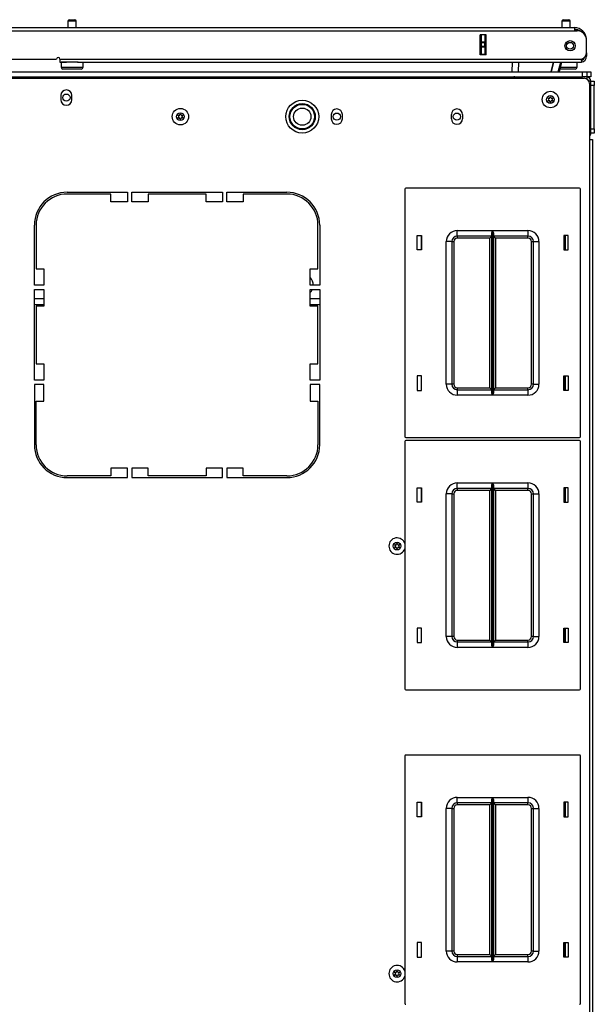
# Model space of a CAD drawing. Extents: x -235 to 37, y -56 to 165.
# Drawn here: x -135 to -122, y 142 to 164 of the extents above; entities that cross this region are included whole.
import ezdxf

# ---------------------------------------------------------------- set-up
doc = ezdxf.new("R2010")
doc.units = 0
doc.header["$MEASUREMENT"] = 0
doc.layers.add('TFR-TRI', color=7, linetype='CONTINUOUS')

msp = doc.modelspace()

# ---------------------------------------------------------------- linework, layer by layer
at = {"layer": 'TFR-TRI', "color": 5, "linetype": 'CONTINUOUS'}
for p, q in [((-133.604, 164.25), (-133.604, 164.099)), ((-133.577, 164.25), (-133.604, 164.25)), ((-133.51, 164.25), (-133.577, 164.25)), ((-133.574, 164.28), (-133.542, 164.28)), ((-133.542, 164.28), (-133.478, 164.28)), ((-133.444, 164.25), (-133.51, 164.25)), ((-133.478, 164.28), (-133.446, 164.28)), ((-133.416, 164.25), (-133.444, 164.25)), ((-133.416, 164.099), (-133.416, 164.25)), ((-122.349, 164.25), (-122.349, 164.099)), ((-122.322, 164.25), (-122.349, 164.25)), ((-122.255, 164.25), (-122.322, 164.25)), ((-122.319, 164.28), (-122.287, 164.28)), ((-122.287, 164.28), (-122.223, 164.28)), ((-122.189, 164.25), (-122.255, 164.25)), ((-122.223, 164.28), (-122.191, 164.28)), ((-122.161, 164.25), (-122.189, 164.25)), ((-122.161, 164.099), (-122.161, 164.25)), ((-133.76, 163.311), (-133.76, 163.195)), ((-133.727, 163.311), (-133.76, 163.311)), ((-133.76, 163.195), (-133.727, 163.195)), ((-133.635, 163.311), (-133.727, 163.311)), ((-133.727, 163.195), (-133.635, 163.195)), ((-133.659, 163.155), (-133.72, 163.155)), ((-133.51, 163.155), (-133.659, 163.155)), ((-133.51, 163.311), (-133.635, 163.311)), ((-133.635, 163.195), (-133.51, 163.195)), ((-133.439, 163.311), (-133.51, 163.311)), ((-133.51, 163.195), (-133.385, 163.195)), ((-133.362, 163.155), (-133.51, 163.155)), ((-133.374, 163.311), (-133.439, 163.311)), ((-133.385, 163.195), (-133.294, 163.195)), ((-133.3, 163.155), (-133.362, 163.155)), ((-133.294, 163.195), (-133.26, 163.195)), ((-133.26, 163.195), (-133.26, 163.311)), ((-122.334, 163.155), (-122.401, 163.155)), ((-122.39, 163.195), (-122.264, 163.195)), ((-122.255, 163.155), (-122.334, 163.155)), ((-122.264, 163.195), (-122.135, 163.195)), ((-122.107, 163.155), (-122.255, 163.155)), ((-122.135, 163.195), (-122.04, 163.195)), ((-122.045, 163.155), (-122.107, 163.155)), ((-122.04, 163.195), (-122.005, 163.195)), ((-122.005, 163.195), (-122.005, 163.311))]:
    msp.add_line(p, q, dxfattribs=at)
at = {"layer": 'TFR-TRI', "color": 72, "linetype": 'CONTINUOUS'}
for p, q in [((-135.203, 164.099), (-122.066, 164.099)), ((-135.203, 164.028), (-122.066, 164.028)), ((-122.066, 164.099), (-122.066, 164.078)), ((-122.066, 164.078), (-122.066, 164.028)), ((-122.066, 164.028), (-122.006, 164.028)), ((-124.216, 163.477), (-124.216, 163.933)), ((-124.073, 163.933), (-124.216, 163.933)), ((-124.073, 163.477), (-124.073, 163.933)), ((-121.79, 163.823), (-121.79, 163.823)), ((-121.79, 163.535), (-121.79, 163.811)), ((-135.203, 163.382), (-133.865, 163.382)), ((-133.786, 163.382), (-121.908, 163.382)), ((-133.786, 163.382), (-133.786, 163.332)), ((-133.786, 163.332), (-133.786, 163.311)), ((-124.073, 163.477), (-124.216, 163.477)), ((-121.908, 163.382), (-121.908, 163.332)), ((-121.908, 163.332), (-121.908, 163.311)), ((-121.79, 163.449), (-121.815, 163.449)), ((-121.79, 163.528), (-121.79, 163.528)), ((-121.79, 163.528), (-121.79, 163.472)), ((-121.79, 163.472), (-121.79, 163.449)), ((-133.786, 163.311), (-133.635, 163.311)), ((-133.385, 163.311), (-121.908, 163.311))]:
    msp.add_line(p, q, dxfattribs=at)
at = {"layer": 'TFR-TRI', "color": 151, "linetype": 'CONTINUOUS'}
for p, q in [((-124.184, 163.774), (-124.184, 163.933)), ((-124.184, 163.768), (-124.184, 163.774)), ((-124.184, 163.774), (-124.105, 163.774)), ((-124.105, 163.933), (-124.105, 163.774)), ((-124.105, 163.774), (-124.105, 163.768)), ((-124.073, 163.477), (-124.073, 163.933)), ((-124.184, 163.754), (-124.184, 163.768)), ((-124.184, 163.676), (-124.184, 163.754)), ((-124.105, 163.754), (-124.184, 163.754)), ((-124.184, 163.662), (-124.184, 163.676)), ((-124.184, 163.676), (-124.105, 163.676)), ((-124.184, 163.656), (-124.184, 163.662)), ((-124.184, 163.496), (-124.184, 163.656)), ((-124.105, 163.656), (-124.184, 163.656)), ((-124.105, 163.768), (-124.105, 163.754)), ((-124.105, 163.676), (-124.105, 163.754)), ((-124.105, 163.676), (-124.105, 163.662)), ((-124.105, 163.662), (-124.105, 163.656)), ((-124.105, 163.656), (-124.105, 163.496)), ((-124.184, 163.496), (-124.105, 163.496)), ((-124.184, 163.487), (-124.184, 163.496)), ((-124.184, 163.477), (-124.184, 163.487)), ((-124.105, 163.496), (-124.105, 163.487)), ((-124.105, 163.487), (-124.105, 163.477))]:
    msp.add_line(p, q, dxfattribs=at)
at = {"layer": 'TFR-TRI', "color": 63, "linetype": 'CONTINUOUS'}
for p, q in [((-123.483, 163.095), (-123.479, 163.311)), ((-123.341, 163.311), (-123.345, 163.095)), ((-122.597, 163.095), (-122.539, 163.311)), ((-122.539, 163.311), (-122.597, 163.095)), ((-122.437, 163.095), (-122.379, 163.311)), ((-122.359, 163.311), (-122.417, 163.095))]:
    msp.add_line(p, q, dxfattribs=at)
at = {"layer": 'TFR-TRI', "color": 30, "linetype": 'CONTINUOUS'}
for p, q in [((-148.865, 162.945), (-121.841, 162.945)), ((-121.723, 162.827), (-121.723, 161.548)), ((-133.766, 162.554), (-133.766, 162.455)), ((-133.514, 162.455), (-133.514, 162.554)), ((-127.605, 162.12), (-127.605, 162.022)), ((-127.353, 162.022), (-127.353, 162.12)), ((-124.869, 162.022), (-124.869, 162.12)), ((-124.617, 162.12), (-124.617, 162.022)), ((-121.723, 161.548), (-121.723, 123.54)), ((-121.723, 161.548), (-121.673, 161.548)), ((-121.673, 161.548), (-121.652, 161.548)), ((-121.652, 161.548), (-121.652, 123.54)), ((-133.621, 160.347), (-132.251, 160.347)), ((-132.625, 160.308), (-133.621, 160.308)), ((-132.625, 160.13), (-132.625, 160.308)), ((-132.251, 160.347), (-132.251, 160.13)), ((-132.152, 160.13), (-132.152, 160.347)), ((-132.152, 160.347), (-130.085, 160.347)), ((-130.459, 160.308), (-131.778, 160.308)), ((-131.778, 160.308), (-131.778, 160.13)), ((-130.459, 160.13), (-130.459, 160.308)), ((-130.085, 160.347), (-130.085, 160.13)), ((-129.987, 160.13), (-129.987, 160.347)), ((-129.987, 160.347), (-128.617, 160.347)), ((-128.617, 160.308), (-129.613, 160.308)), ((-129.613, 160.308), (-129.613, 160.13)), ((-132.251, 160.13), (-132.625, 160.13)), ((-131.778, 160.13), (-132.152, 160.13)), ((-130.085, 160.13), (-130.459, 160.13)), ((-129.613, 160.13), (-129.987, 160.13)), ((-134.369, 158.229), (-134.369, 159.599)), ((-134.329, 159.599), (-134.329, 158.603)), ((-127.908, 158.603), (-127.908, 159.599)), ((-127.869, 159.599), (-127.869, 158.229)), ((-122.29, 159.034), (-122.29, 159.363)), ((-134.329, 158.603), (-134.152, 158.603)), ((-134.152, 158.603), (-134.152, 158.229)), ((-128.085, 158.229), (-128.085, 158.603)), ((-128.085, 158.603), (-127.908, 158.603)), ((-134.152, 158.229), (-134.369, 158.229)), ((-127.869, 158.229), (-128.085, 158.229)), ((-134.369, 156.063), (-134.369, 158.13)), ((-134.369, 158.13), (-134.152, 158.13)), ((-134.152, 158.13), (-134.152, 157.756)), ((-128.085, 157.756), (-128.085, 158.13)), ((-128.085, 158.13), (-127.869, 158.13)), ((-127.869, 158.13), (-127.869, 156.063)), ((-134.152, 157.756), (-134.329, 157.756)), ((-134.329, 157.756), (-134.329, 156.437)), ((-127.908, 157.756), (-128.085, 157.756)), ((-127.908, 156.437), (-127.908, 157.756)), ((-134.329, 156.437), (-134.152, 156.437)), ((-134.152, 156.437), (-134.152, 156.063)), ((-128.085, 156.063), (-128.085, 156.437)), ((-128.085, 156.437), (-127.908, 156.437)), ((-122.29, 155.834), (-122.29, 156.163)), ((-134.152, 156.063), (-134.369, 156.063)), ((-134.369, 155.965), (-134.369, 154.595)), ((-134.152, 155.965), (-134.369, 155.965)), ((-134.152, 155.591), (-134.152, 155.965)), ((-127.869, 156.063), (-128.085, 156.063)), ((-128.085, 155.965), (-128.085, 155.591)), ((-127.869, 155.965), (-128.085, 155.965)), ((-127.869, 154.595), (-127.869, 155.965)), ((-134.329, 155.591), (-134.152, 155.591)), ((-134.329, 154.595), (-134.329, 155.591)), ((-128.085, 155.591), (-127.908, 155.591)), ((-127.908, 155.591), (-127.908, 154.595)), ((-132.625, 154.063), (-132.625, 153.886)), ((-132.251, 154.063), (-132.625, 154.063)), ((-132.251, 153.847), (-132.251, 154.063)), ((-132.152, 154.063), (-132.152, 153.847)), ((-131.778, 154.063), (-132.152, 154.063)), ((-131.778, 153.886), (-131.778, 154.063)), ((-130.459, 154.063), (-130.459, 153.886)), ((-130.085, 154.063), (-130.459, 154.063)), ((-130.085, 153.847), (-130.085, 154.063)), ((-129.987, 154.063), (-129.987, 153.847)), ((-129.613, 154.063), (-129.987, 154.063)), ((-129.613, 153.886), (-129.613, 154.063)), ((-132.625, 153.886), (-133.621, 153.886)), ((-133.621, 153.847), (-132.251, 153.847)), ((-132.152, 153.847), (-130.085, 153.847)), ((-130.459, 153.886), (-131.778, 153.886)), ((-129.987, 153.847), (-128.617, 153.847)), ((-128.617, 153.886), (-129.613, 153.886)), ((-122.29, 153.286), (-122.29, 153.615)), ((-122.29, 150.085), (-122.29, 150.416)), ((-122.29, 146.12), (-122.29, 146.45)), ((-122.29, 142.92), (-122.29, 143.25))]:
    msp.add_line(p, q, dxfattribs=at)
at = {"layer": 'TFR-TRI', "color": 215, "linetype": 'CONTINUOUS'}
for p, q in [((-148.821, 163.095), (-121.884, 163.095)), ((-148.821, 162.977), (-121.884, 162.977)), ((-121.884, 163.095), (-121.815, 163.095)), ((-121.884, 162.977), (-121.884, 163.095)), ((-121.862, 162.977), (-121.884, 162.977)), ((-121.841, 162.977), (-121.862, 162.977)), ((-121.815, 163.095), (-121.786, 163.095)), ((-121.786, 163.095), (-121.786, 162.977)), ((-125.929, 160.419), (-125.929, 154.779)), ((-121.949, 160.439), (-125.909, 160.439)), ((-121.929, 154.779), (-121.929, 160.419)), ((-125.649, 159.034), (-125.649, 159.364)), ((-125.649, 159.364), (-125.549, 159.364)), ((-125.549, 159.364), (-125.549, 159.034)), ((-124.734, 159.474), (-123.929, 159.474)), ((-124.734, 159.385), (-124.734, 159.474)), ((-124.734, 159.349), (-124.734, 159.385)), ((-123.951, 159.349), (-124.734, 159.349)), ((-124.734, 159.349), (-124.734, 159.336)), ((-124.734, 159.336), (-124.734, 159.304)), ((-123.996, 159.304), (-124.734, 159.304)), ((-123.964, 159.336), (-123.996, 159.304)), ((-123.996, 155.894), (-123.996, 159.304)), ((-123.951, 159.349), (-123.964, 159.336)), ((-123.951, 159.404), (-123.948, 159.422)), ((-123.951, 155.794), (-123.951, 159.404)), ((-123.948, 159.422), (-123.936, 159.457)), ((-123.936, 159.457), (-123.93, 159.473)), ((-123.93, 159.473), (-123.929, 159.474)), ((-123.929, 159.474), (-123.929, 155.724)), ((-123.928, 155.724), (-123.928, 159.474)), ((-123.928, 159.474), (-123.124, 159.474)), ((-123.928, 159.474), (-123.928, 159.473)), ((-123.928, 159.473), (-123.921, 159.457)), ((-123.921, 159.457), (-123.909, 159.422)), ((-123.909, 159.422), (-123.906, 159.404)), ((-123.906, 159.404), (-123.906, 155.794)), ((-123.124, 159.349), (-123.906, 159.349)), ((-123.893, 159.336), (-123.906, 159.349)), ((-123.861, 159.304), (-123.893, 159.336)), ((-123.124, 159.304), (-123.861, 159.304)), ((-123.861, 159.304), (-123.861, 155.894)), ((-123.124, 159.474), (-123.124, 159.385)), ((-123.124, 159.385), (-123.124, 159.349)), ((-123.124, 159.336), (-123.124, 159.349)), ((-123.124, 159.304), (-123.124, 159.336)), ((-122.309, 159.364), (-122.309, 159.034)), ((-122.209, 159.364), (-122.309, 159.364)), ((-122.209, 159.034), (-122.209, 159.364)), ((-124.984, 155.974), (-124.984, 159.224)), ((-124.895, 159.224), (-124.984, 159.224)), ((-124.859, 159.224), (-124.895, 159.224)), ((-124.859, 159.224), (-124.859, 155.974)), ((-124.859, 159.224), (-124.845, 159.224)), ((-124.845, 159.224), (-124.814, 159.224)), ((-124.814, 159.224), (-124.814, 155.974)), ((-123.044, 155.974), (-123.044, 159.224)), ((-123.044, 159.224), (-123.012, 159.224)), ((-123.012, 159.224), (-122.999, 159.224)), ((-122.999, 155.974), (-122.999, 159.224)), ((-122.999, 159.224), (-122.962, 159.224)), ((-122.962, 159.224), (-122.874, 159.224)), ((-122.874, 159.224), (-122.874, 155.974)), ((-125.549, 159.034), (-125.649, 159.034)), ((-122.309, 159.034), (-122.209, 159.034)), ((-125.549, 156.164), (-125.649, 156.164)), ((-125.649, 156.164), (-125.649, 155.834)), ((-125.549, 155.834), (-125.549, 156.164)), ((-122.309, 156.164), (-122.209, 156.164)), ((-122.309, 155.834), (-122.309, 156.164)), ((-122.209, 156.164), (-122.209, 155.834)), ((-124.895, 155.974), (-124.984, 155.974)), ((-124.859, 155.974), (-124.895, 155.974)), ((-124.845, 155.974), (-124.859, 155.974)), ((-124.814, 155.974), (-124.845, 155.974)), ((-123.012, 155.974), (-123.044, 155.974)), ((-122.999, 155.974), (-123.012, 155.974)), ((-122.999, 155.974), (-122.962, 155.974)), ((-122.962, 155.974), (-122.874, 155.974)), ((-125.649, 155.834), (-125.549, 155.834)), ((-124.734, 155.894), (-123.996, 155.894)), ((-124.734, 155.894), (-124.734, 155.862)), ((-124.734, 155.862), (-124.734, 155.849)), ((-124.734, 155.849), (-123.951, 155.849)), ((-124.734, 155.849), (-124.734, 155.812)), ((-124.734, 155.812), (-124.734, 155.724)), ((-123.929, 155.724), (-124.734, 155.724)), ((-123.996, 155.894), (-123.964, 155.862)), ((-123.964, 155.862), (-123.951, 155.849)), ((-123.948, 155.775), (-123.951, 155.794)), ((-123.936, 155.74), (-123.948, 155.775)), ((-123.93, 155.724), (-123.936, 155.74)), ((-123.929, 155.724), (-123.93, 155.724)), ((-123.921, 155.74), (-123.928, 155.724)), ((-123.124, 155.724), (-123.928, 155.724)), ((-123.928, 155.724), (-123.928, 155.724)), ((-123.909, 155.775), (-123.921, 155.74)), ((-123.906, 155.794), (-123.909, 155.775)), ((-123.906, 155.849), (-123.893, 155.862)), ((-123.906, 155.849), (-123.124, 155.849)), ((-123.893, 155.862), (-123.861, 155.894)), ((-123.861, 155.894), (-123.124, 155.894)), ((-123.124, 155.862), (-123.124, 155.894)), ((-123.124, 155.849), (-123.124, 155.862)), ((-123.124, 155.849), (-123.124, 155.812)), ((-123.124, 155.812), (-123.124, 155.724)), ((-122.209, 155.834), (-122.309, 155.834)), ((-125.929, 154.671), (-125.929, 149.031)), ((-125.909, 154.759), (-121.949, 154.759)), ((-121.949, 154.691), (-125.909, 154.691)), ((-121.929, 149.031), (-121.929, 154.671)), ((-124.734, 153.726), (-123.929, 153.726)), ((-124.734, 153.637), (-124.734, 153.726)), ((-123.948, 153.674), (-123.936, 153.709)), ((-123.936, 153.709), (-123.93, 153.725)), ((-123.93, 153.725), (-123.929, 153.726)), ((-123.929, 153.726), (-123.929, 149.976)), ((-123.928, 149.976), (-123.928, 153.726)), ((-123.928, 153.726), (-123.124, 153.726)), ((-123.928, 153.726), (-123.928, 153.725)), ((-123.928, 153.725), (-123.921, 153.709)), ((-123.921, 153.709), (-123.909, 153.674)), ((-123.124, 153.726), (-123.124, 153.637)), ((-125.649, 153.286), (-125.649, 153.616)), ((-125.649, 153.616), (-125.549, 153.616)), ((-125.549, 153.616), (-125.549, 153.286)), ((-124.984, 150.226), (-124.984, 153.476)), ((-124.895, 153.476), (-124.984, 153.476)), ((-124.859, 153.476), (-124.895, 153.476)), ((-124.859, 153.476), (-124.859, 150.226)), ((-124.859, 153.476), (-124.845, 153.476)), ((-124.845, 153.476), (-124.814, 153.476)), ((-124.814, 153.476), (-124.814, 150.226)), ((-124.734, 153.601), (-124.734, 153.637)), ((-123.951, 153.601), (-124.734, 153.601)), ((-124.734, 153.601), (-124.734, 153.588)), ((-124.734, 153.588), (-124.734, 153.556)), ((-123.996, 153.556), (-124.734, 153.556)), ((-123.964, 153.588), (-123.996, 153.556)), ((-123.996, 150.146), (-123.996, 153.556)), ((-123.951, 153.601), (-123.964, 153.588)), ((-123.951, 153.655), (-123.948, 153.674)), ((-123.951, 150.046), (-123.951, 153.655)), ((-123.909, 153.674), (-123.906, 153.655)), ((-123.906, 153.655), (-123.906, 150.046)), ((-123.124, 153.601), (-123.906, 153.601)), ((-123.893, 153.588), (-123.906, 153.601)), ((-123.861, 153.556), (-123.893, 153.588)), ((-123.124, 153.556), (-123.861, 153.556)), ((-123.861, 153.556), (-123.861, 150.146)), ((-123.124, 153.637), (-123.124, 153.601)), ((-123.124, 153.588), (-123.124, 153.601)), ((-123.124, 153.556), (-123.124, 153.588)), ((-123.044, 150.226), (-123.044, 153.476)), ((-123.044, 153.476), (-123.012, 153.476)), ((-123.012, 153.476), (-122.999, 153.476)), ((-122.999, 150.226), (-122.999, 153.476)), ((-122.999, 153.476), (-122.962, 153.476)), ((-122.962, 153.476), (-122.874, 153.476)), ((-122.874, 153.476), (-122.874, 150.226)), ((-122.309, 153.616), (-122.309, 153.286)), ((-122.209, 153.616), (-122.309, 153.616)), ((-122.209, 153.286), (-122.209, 153.616)), ((-125.549, 153.286), (-125.649, 153.286)), ((-122.309, 153.286), (-122.209, 153.286)), ((-125.549, 150.416), (-125.649, 150.416)), ((-125.649, 150.416), (-125.649, 150.086)), ((-125.549, 150.086), (-125.549, 150.416)), ((-122.309, 150.416), (-122.209, 150.416)), ((-122.309, 150.086), (-122.309, 150.416)), ((-122.209, 150.416), (-122.209, 150.086)), ((-124.895, 150.226), (-124.984, 150.226)), ((-124.859, 150.226), (-124.895, 150.226)), ((-124.845, 150.226), (-124.859, 150.226)), ((-124.814, 150.226), (-124.845, 150.226)), ((-124.734, 150.146), (-123.996, 150.146)), ((-124.734, 150.146), (-124.734, 150.114)), ((-124.734, 150.114), (-124.734, 150.101)), ((-124.734, 150.101), (-123.951, 150.101)), ((-124.734, 150.101), (-124.734, 150.064)), ((-123.996, 150.146), (-123.964, 150.114)), ((-123.964, 150.114), (-123.951, 150.101)), ((-123.906, 150.101), (-123.893, 150.114)), ((-123.906, 150.101), (-123.124, 150.101)), ((-123.893, 150.114), (-123.861, 150.146)), ((-123.861, 150.146), (-123.124, 150.146)), ((-123.124, 150.114), (-123.124, 150.146)), ((-123.124, 150.101), (-123.124, 150.114)), ((-123.124, 150.101), (-123.124, 150.064)), ((-123.012, 150.226), (-123.044, 150.226)), ((-122.999, 150.226), (-123.012, 150.226)), ((-122.999, 150.226), (-122.962, 150.226)), ((-122.962, 150.226), (-122.874, 150.226)), ((-125.649, 150.086), (-125.549, 150.086)), ((-124.734, 150.064), (-124.734, 149.976)), ((-123.929, 149.976), (-124.734, 149.976)), ((-123.948, 150.027), (-123.951, 150.046)), ((-123.936, 149.992), (-123.948, 150.027)), ((-123.93, 149.976), (-123.936, 149.992)), ((-123.929, 149.976), (-123.93, 149.976)), ((-123.921, 149.992), (-123.928, 149.976)), ((-123.124, 149.976), (-123.928, 149.976)), ((-123.928, 149.976), (-123.928, 149.976)), ((-123.909, 150.027), (-123.921, 149.992)), ((-123.906, 150.046), (-123.909, 150.027)), ((-123.124, 150.064), (-123.124, 149.976)), ((-122.209, 150.086), (-122.309, 150.086)), ((-125.909, 149.011), (-121.949, 149.011)), ((-125.929, 147.505), (-125.929, 141.865)), ((-121.949, 147.525), (-125.909, 147.525)), ((-121.929, 141.865), (-121.929, 147.505)), ((-124.734, 146.56), (-123.929, 146.56)), ((-124.734, 146.472), (-124.734, 146.56)), ((-123.951, 146.49), (-123.948, 146.509)), ((-123.948, 146.509), (-123.936, 146.544)), ((-123.936, 146.544), (-123.93, 146.56)), ((-123.93, 146.56), (-123.929, 146.56)), ((-123.929, 146.56), (-123.929, 142.81)), ((-123.928, 142.81), (-123.928, 146.56)), ((-123.928, 146.56), (-123.124, 146.56)), ((-123.928, 146.56), (-123.928, 146.56)), ((-123.928, 146.56), (-123.921, 146.544)), ((-123.921, 146.544), (-123.909, 146.509)), ((-123.909, 146.509), (-123.906, 146.49)), ((-123.124, 146.56), (-123.124, 146.472)), ((-125.649, 146.12), (-125.649, 146.45)), ((-125.649, 146.45), (-125.549, 146.45)), ((-125.549, 146.45), (-125.549, 146.12)), ((-124.984, 143.06), (-124.984, 146.31)), ((-124.895, 146.31), (-124.984, 146.31)), ((-124.859, 146.31), (-124.895, 146.31)), ((-124.859, 146.31), (-124.859, 143.06)), ((-124.859, 146.31), (-124.845, 146.31)), ((-124.845, 146.31), (-124.814, 146.31)), ((-124.814, 146.31), (-124.814, 143.06)), ((-124.734, 146.435), (-124.734, 146.472)), ((-123.951, 146.435), (-124.734, 146.435)), ((-124.734, 146.435), (-124.734, 146.422)), ((-124.734, 146.422), (-124.734, 146.39)), ((-123.996, 146.39), (-124.734, 146.39)), ((-123.964, 146.422), (-123.996, 146.39)), ((-123.996, 142.98), (-123.996, 146.39)), ((-123.951, 146.435), (-123.964, 146.422)), ((-123.951, 142.881), (-123.951, 146.49)), ((-123.906, 146.49), (-123.906, 142.881)), ((-123.124, 146.435), (-123.906, 146.435)), ((-123.893, 146.422), (-123.906, 146.435)), ((-123.861, 146.39), (-123.893, 146.422)), ((-123.124, 146.39), (-123.861, 146.39)), ((-123.861, 146.39), (-123.861, 142.98)), ((-123.124, 146.472), (-123.124, 146.435)), ((-123.124, 146.422), (-123.124, 146.435)), ((-123.124, 146.39), (-123.124, 146.422)), ((-123.044, 143.06), (-123.044, 146.31)), ((-123.044, 146.31), (-123.012, 146.31)), ((-123.012, 146.31), (-122.999, 146.31)), ((-122.999, 143.06), (-122.999, 146.31)), ((-122.999, 146.31), (-122.962, 146.31)), ((-122.962, 146.31), (-122.874, 146.31)), ((-122.874, 146.31), (-122.874, 143.06)), ((-122.309, 146.45), (-122.309, 146.12)), ((-122.209, 146.45), (-122.309, 146.45)), ((-122.209, 146.12), (-122.209, 146.45)), ((-125.549, 146.12), (-125.649, 146.12)), ((-122.309, 146.12), (-122.209, 146.12)), ((-125.549, 143.25), (-125.649, 143.25)), ((-125.649, 143.25), (-125.649, 142.92)), ((-125.549, 142.92), (-125.549, 143.25)), ((-122.309, 143.25), (-122.209, 143.25)), ((-122.309, 142.92), (-122.309, 143.25)), ((-122.209, 143.25), (-122.209, 142.92)), ((-125.649, 142.92), (-125.549, 142.92)), ((-124.895, 143.06), (-124.984, 143.06)), ((-124.859, 143.06), (-124.895, 143.06)), ((-124.845, 143.06), (-124.859, 143.06)), ((-124.814, 143.06), (-124.845, 143.06)), ((-124.734, 142.98), (-123.996, 142.98)), ((-124.734, 142.98), (-124.734, 142.949)), ((-124.734, 142.949), (-124.734, 142.935)), ((-124.734, 142.935), (-123.951, 142.935)), ((-124.734, 142.935), (-124.734, 142.899)), ((-123.996, 142.98), (-123.964, 142.949)), ((-123.964, 142.949), (-123.951, 142.935)), ((-123.906, 142.935), (-123.893, 142.949)), ((-123.906, 142.935), (-123.124, 142.935)), ((-123.893, 142.949), (-123.861, 142.98)), ((-123.861, 142.98), (-123.124, 142.98)), ((-123.124, 142.949), (-123.124, 142.98)), ((-123.124, 142.935), (-123.124, 142.949)), ((-123.124, 142.935), (-123.124, 142.899)), ((-123.012, 143.06), (-123.044, 143.06)), ((-122.999, 143.06), (-123.012, 143.06)), ((-122.999, 143.06), (-122.962, 143.06)), ((-122.962, 143.06), (-122.874, 143.06)), ((-122.209, 142.92), (-122.309, 142.92)), ((-124.734, 142.899), (-124.734, 142.81)), ((-123.929, 142.81), (-124.734, 142.81)), ((-123.948, 142.862), (-123.951, 142.881)), ((-123.936, 142.827), (-123.948, 142.862)), ((-123.93, 142.811), (-123.936, 142.827)), ((-123.929, 142.81), (-123.93, 142.811)), ((-123.921, 142.827), (-123.928, 142.811)), ((-123.928, 142.811), (-123.928, 142.81)), ((-123.124, 142.81), (-123.928, 142.81)), ((-123.909, 142.862), (-123.921, 142.827)), ((-123.906, 142.881), (-123.909, 142.862)), ((-123.124, 142.899), (-123.124, 142.81))]:
    msp.add_line(p, q, dxfattribs=at)
at = {"layer": 'TFR-TRI', "color": 123, "linetype": 'CONTINUOUS'}
for p, q in [((-123.638, 162.968), (-123.638, 162.977)), ((-123.638, 162.945), (-123.638, 162.968)), ((-123.52, 162.977), (-123.52, 162.968)), ((-123.52, 162.968), (-123.52, 162.945))]:
    msp.add_line(p, q, dxfattribs=at)
at = {"layer": 'TFR-TRI', "color": 173, "linetype": 'CONTINUOUS'}
for p, q in [((-123.426, 162.977), (-123.426, 162.945)), ((-121.786, 162.977), (-121.884, 162.977)), ((-121.786, 162.977), (-121.786, 162.932)), ((-121.691, 162.882), (-121.737, 162.882)), ((-121.691, 161.695), (-121.691, 162.882)), ((-121.691, 161.695), (-121.723, 161.695))]:
    msp.add_line(p, q, dxfattribs=at)
at = {"layer": 'TFR-TRI', "color": 21, "linetype": 'CONTINUOUS'}
for p, q in [((-121.786, 163.095), (-121.719, 163.095)), ((-121.719, 162.977), (-121.786, 162.977)), ((-121.719, 163.095), (-121.691, 163.095)), ((-121.691, 162.977), (-121.719, 162.977)), ((-121.691, 163.095), (-121.691, 162.977))]:
    msp.add_line(p, q, dxfattribs=at)
at = {"layer": 'TFR-TRI', "color": 3, "linetype": 'CONTINUOUS'}
for p, q in [((-121.691, 162.882), (-121.613, 162.882)), ((-121.613, 162.882), (-121.613, 162.853)), ((-121.613, 162.784), (-121.691, 162.784)), ((-121.691, 161.793), (-121.691, 162.784)), ((-121.613, 162.853), (-121.613, 162.784)), ((-121.613, 161.793), (-121.613, 162.784)), ((-121.691, 161.793), (-121.613, 161.793)), ((-121.613, 161.793), (-121.613, 161.724)), ((-121.613, 161.695), (-121.691, 161.695)), ((-121.613, 161.724), (-121.613, 161.695)), ((-128.079, 158.233), (-128.085, 158.233))]:
    msp.add_line(p, q, dxfattribs=at)
at = {"layer": 'TFR-TRI', "color": 12, "linetype": 'CONTINUOUS'}
for p, q in [((-125.559, 159.364), (-125.559, 159.034)), ((-122.269, 159.034), (-122.269, 159.364)), ((-125.559, 156.164), (-125.559, 155.834)), ((-122.269, 155.834), (-122.269, 156.164)), ((-125.559, 153.616), (-125.559, 153.286)), ((-122.269, 153.286), (-122.269, 153.616)), ((-125.559, 150.416), (-125.559, 150.086)), ((-122.269, 150.086), (-122.269, 150.416)), ((-125.559, 146.45), (-125.559, 146.12)), ((-122.269, 146.12), (-122.269, 146.45)), ((-125.559, 143.251), (-125.559, 142.92)), ((-122.269, 142.92), (-122.269, 143.251))]:
    msp.add_line(p, q, dxfattribs=at)
at = {"layer": 'TFR-TRI', "color": 98, "linetype": 'CONTINUOUS'}
for p, q in [((-134.152, 157.918), (-134.369, 157.918)), ((-134.152, 157.78), (-134.369, 157.78)), ((-127.869, 157.918), (-128.085, 157.918)), ((-127.869, 157.78), (-128.085, 157.78))]:
    msp.add_line(p, q, dxfattribs=at)
at = {"layer": 'TFR-TRI', "color": 163, "linetype": 'CONTINUOUS'}
msp.add_line((-128.069, 157.78), (-128.069, 157.756), dxfattribs=at)
at = {"layer": 'TFR-TRI', "color": 72, "linetype": 'CONTINUOUS'}
msp.add_circle((-122.164, 163.685), 0.118, dxfattribs=at)
at = {"layer": 'TFR-TRI', "color": 153, "linetype": 'CONTINUOUS'}
msp.add_circle((-122.164, 163.685), 0.0787, dxfattribs=at)
at = {"layer": 'TFR-TRI', "color": 213, "linetype": 'CONTINUOUS'}
for centre in [(-133.64, 162.504), (-127.479, 162.071), (-124.743, 162.071)]:
    msp.add_circle(centre, 0.0827, dxfattribs=at)
at = {"layer": 'TFR-TRI', "color": 30, "linetype": 'CONTINUOUS'}
msp.add_circle((-128.266, 162.071), 0.374, dxfattribs=at)
at = {"layer": 'TFR-TRI', "color": 3, "linetype": 'CONTINUOUS'}
for centre, radius in [((-122.613, 162.461), 0.187), ((-122.613, 162.461), 0.0886), ((-131.042, 162.071), 0.187), ((-128.266, 162.071), 0.297), ((-128.266, 162.071), 0.28), ((-128.266, 162.071), 0.197), ((-131.042, 162.071), 0.0886), ((-126.106, 152.286), 0.0886), ((-126.106, 142.544), 0.0886)]:
    msp.add_circle(centre, radius, dxfattribs=at)
at = {"layer": 'TFR-TRI', "color": 5, "linetype": 'CONTINUOUS'}
for centre, radius, start, end in [((-133.574, 164.25), 0.03, 90, 180), ((-133.446, 164.25), 0.03, 0, 90), ((-122.319, 164.25), 0.03, 90, 180), ((-122.191, 164.25), 0.03, 0, 90), ((-133.72, 163.195), 0.04, 180, 270), ((-133.3, 163.195), 0.04, 270, 0), ((-122.045, 163.195), 0.04, 270, 0)]:
    msp.add_arc(centre, radius, start, end, dxfattribs=at)
at = {"layer": 'TFR-TRI', "color": 72, "linetype": 'CONTINUOUS'}
for centre, radius, start, end in [((-122.066, 163.823), 0.276, 0, 90), ((-122.066, 163.823), 0.236, 52.5403, 90), ((-122.006, 163.811), 0.217, 0, 90), ((-133.825, 163.382), 0.0394, 0, 180), ((-121.947, 163.535), 0.157, 284.4775, 0), ((-121.928, 163.449), 0.138, 278.2139, 0), ((-121.928, 163.449), 0.0984, 281.5383, 347.58)]:
    msp.add_arc(centre, radius, start, end, dxfattribs=at)
at = {"layer": 'TFR-TRI', "color": 151, "linetype": 'CONTINUOUS'}
msp.add_arc((-122.105, 163.784), 0.276, 61.1086, 81.7861, dxfattribs=at)
at = {"layer": 'TFR-TRI', "color": 173, "linetype": 'CONTINUOUS'}
for centre, start, end in [((-123.426, 162.882), 90, 138.1894), ((-121.786, 162.882), 0, 90), ((-121.786, 161.695), 311.8106, 0)]:
    msp.add_arc(centre, 0.0945, start, end, dxfattribs=at)
at = {"layer": 'TFR-TRI', "color": 30, "linetype": 'CONTINUOUS'}
for centre, radius, start, end in [((-121.841, 162.827), 0.118, 0, 90), ((-133.64, 162.554), 0.126, 0, 180), ((-133.64, 162.455), 0.126, 180, 0), ((-127.479, 162.12), 0.126, 0, 180), ((-124.743, 162.12), 0.126, 0, 180), ((-127.479, 162.022), 0.126, 180, 0), ((-124.743, 162.022), 0.126, 180, 0), ((-133.621, 159.599), 0.748, 90, 180), ((-133.621, 159.599), 0.709, 90, 180), ((-128.617, 159.599), 0.748, 0, 90), ((-128.617, 159.599), 0.709, 0, 90), ((-133.621, 154.595), 0.748, 180, 270), ((-133.621, 154.595), 0.709, 180, 270), ((-128.617, 154.595), 0.709, 270, 0), ((-128.617, 154.595), 0.748, 270, 0)]:
    msp.add_arc(centre, radius, start, end, dxfattribs=at)
at = {"layer": 'TFR-TRI', "color": 3, "linetype": 'CONTINUOUS'}
for centre, radius, start, end in [((-122.665, 162.491), 0.00394, 79.8062, 220.3358), ((-122.665, 162.43), 0.00394, 140.0662, 280.5828), ((-122.888, 162.302), 0.288, 33.9333, 40.3358), ((-122.889, 162.618), 0.288, 320.0662, 326.4698), ((-122.613, 162.783), 0.292, 259.8062, 266.0622), ((-122.61, 162.139), 0.292, 94.3342, 100.5828), ((-122.652, 162.461), 0.00394, 326.4698, 33.9333), ((-122.633, 162.495), 0.00394, 266.0622, 334.4223), ((-122.632, 162.427), 0.00394, 25.9787, 94.3342), ((-122.889, 162.618), 0.288, 334.4223, 340.7388), ((-122.888, 162.302), 0.288, 19.6646, 25.9787), ((-122.613, 162.522), 0.00394, 20.2092, 160.7388), ((-122.335, 162.624), 0.292, 200.2092, 206.5131), ((-122.334, 162.3), 0.292, 153.8943, 160.199), ((-122.593, 162.495), 0.00394, 206.5131, 273.8899), ((-122.593, 162.427), 0.00394, 86.5205, 153.8943), ((-122.613, 162.783), 0.292, 273.8899, 280.2031), ((-122.61, 162.139), 0.292, 80.2136, 86.5205), ((-122.334, 162.3), 0.292, 139.7913, 146.0412), ((-122.573, 162.461), 0.00394, 146.0412, 214.3587), ((-122.335, 162.624), 0.292, 214.3587, 220.6076), ((-122.56, 162.491), 0.00394, 319.7913, 100.2031), ((-122.56, 162.431), 0.00394, 260.2136, 40.6076), ((-122.613, 162.401), 0.00394, 199.6646, 340.199), ((-131.094, 162.102), 0.00394, 79.8062, 220.3358), ((-131.094, 162.041), 0.00394, 140.0662, 280.5828), ((-131.317, 161.913), 0.288, 33.9333, 40.3358), ((-131.318, 162.228), 0.288, 320.0662, 326.4698), ((-131.042, 162.393), 0.292, 259.8062, 266.0622), ((-131.04, 161.749), 0.292, 94.3342, 100.5828), ((-131.081, 162.071), 0.00394, 326.4698, 33.9333), ((-131.062, 162.105), 0.00394, 266.0622, 334.4223), ((-131.061, 162.037), 0.00394, 25.9787, 94.3342), ((-131.318, 162.228), 0.288, 334.4223, 340.7388), ((-131.317, 161.913), 0.288, 19.6646, 25.9787), ((-131.042, 162.132), 0.00394, 20.2092, 160.7388), ((-131.042, 162.011), 0.00394, 199.6646, 340.199), ((-130.765, 162.234), 0.292, 200.2092, 206.5131), ((-130.764, 161.911), 0.292, 153.8943, 160.199), ((-131.022, 162.105), 0.00394, 206.5131, 273.8899), ((-131.022, 162.037), 0.00394, 86.5205, 153.8943), ((-131.042, 162.393), 0.292, 273.8899, 280.2031), ((-131.04, 161.749), 0.292, 80.2136, 86.5205), ((-130.764, 161.911), 0.292, 139.7913, 146.0412), ((-131.002, 162.071), 0.00394, 146.0412, 214.3587), ((-130.765, 162.234), 0.292, 214.3587, 220.6076), ((-130.989, 162.102), 0.00394, 319.7913, 100.2031), ((-130.989, 162.041), 0.00394, 260.2136, 40.6076), ((-128.266, 158.233), 0.25, 359.1, 43.5769), ((-128.266, 158.233), 0.25, 316.4231, 335.835), ((-126.106, 152.286), 0.187, 18.7819, 180), ((-126.382, 152.443), 0.288, 334.4223, 340.7388), ((-126.106, 152.346), 0.00394, 20.2092, 160.7388), ((-125.828, 152.449), 0.292, 200.2092, 206.5131), ((-126.106, 152.286), 0.187, 180, 341.2181), ((-126.158, 152.316), 0.00394, 79.8062, 220.3358), ((-126.158, 152.255), 0.00394, 140.0662, 280.5828), ((-126.381, 152.127), 0.288, 33.9333, 40.3358), ((-126.382, 152.443), 0.288, 320.0662, 326.4698), ((-126.106, 152.607), 0.292, 259.8062, 266.0622), ((-126.103, 151.964), 0.292, 94.3342, 100.5828), ((-126.145, 152.286), 0.00394, 326.4698, 33.9333), ((-126.125, 152.32), 0.00394, 266.0622, 334.4223), ((-126.125, 152.252), 0.00394, 25.9787, 94.3342), ((-126.381, 152.127), 0.288, 19.6646, 25.9787), ((-126.106, 152.225), 0.00394, 199.6646, 340.199), ((-125.827, 152.125), 0.292, 153.8943, 160.199), ((-126.086, 152.32), 0.00394, 206.5131, 273.8899), ((-126.086, 152.252), 0.00394, 86.5205, 153.8943), ((-126.106, 152.607), 0.292, 273.8899, 280.2031), ((-126.103, 151.964), 0.292, 80.2136, 86.5205), ((-126.066, 152.286), 0.00394, 146.0412, 214.3587), ((-125.827, 152.125), 0.292, 139.7913, 146.0412), ((-125.828, 152.449), 0.292, 214.3587, 220.6076), ((-126.053, 152.316), 0.00394, 319.7913, 100.2031), ((-126.053, 152.256), 0.00394, 260.2136, 40.6076), ((-126.106, 142.544), 0.187, 18.7819, 180), ((-126.106, 142.544), 0.187, 180, 341.2181), ((-126.158, 142.574), 0.00394, 79.8062, 220.3358), ((-126.158, 142.513), 0.00394, 140.0662, 280.5828), ((-126.381, 142.385), 0.288, 33.9333, 40.3358), ((-126.382, 142.701), 0.288, 320.0662, 326.4698), ((-126.106, 142.865), 0.292, 259.8062, 266.0622), ((-126.103, 142.222), 0.292, 94.3342, 100.5828), ((-126.145, 142.544), 0.00394, 326.4698, 33.9333), ((-126.125, 142.578), 0.00394, 266.0622, 334.4223), ((-126.125, 142.509), 0.00394, 25.9787, 94.3342), ((-126.382, 142.701), 0.288, 334.4223, 340.7388), ((-126.381, 142.385), 0.288, 19.6646, 25.9787), ((-126.106, 142.604), 0.00394, 20.2092, 160.7388), ((-126.106, 142.483), 0.00394, 199.6646, 340.199), ((-125.828, 142.706), 0.292, 200.2092, 206.5131), ((-125.827, 142.383), 0.292, 153.8943, 160.199), ((-126.086, 142.578), 0.00394, 206.5131, 273.8899), ((-126.086, 142.51), 0.00394, 86.5205, 153.8943), ((-126.106, 142.865), 0.292, 273.8899, 280.2031), ((-126.103, 142.222), 0.292, 80.2136, 86.5205), ((-126.066, 142.544), 0.00394, 146.0412, 214.3587), ((-125.827, 142.383), 0.292, 139.7913, 146.0412), ((-125.828, 142.706), 0.292, 214.3587, 220.6076), ((-126.053, 142.574), 0.00394, 319.7913, 100.2031), ((-126.053, 142.514), 0.00394, 260.2136, 40.6076)]:
    msp.add_arc(centre, radius, start, end, dxfattribs=at)
at = {"layer": 'TFR-TRI', "color": 215, "linetype": 'CONTINUOUS'}
for centre, radius, start, end in [((-125.909, 160.419), 0.02, 90, 180), ((-121.949, 160.419), 0.02, 0, 90), ((-124.734, 159.224), 0.25, 90, 180), ((-124.734, 159.224), 0.125, 90, 180), ((-124.734, 159.224), 0.08, 90, 180), ((-123.124, 159.224), 0.25, 0, 90), ((-123.124, 159.224), 0.125, 0, 90), ((-123.124, 159.224), 0.08, 0, 90), ((-124.734, 155.974), 0.25, 180, 270), ((-124.734, 155.974), 0.125, 180, 270), ((-124.734, 155.974), 0.08, 180, 270), ((-123.124, 155.974), 0.25, 270, 0), ((-123.124, 155.974), 0.08, 270, 0), ((-123.124, 155.974), 0.125, 270, 0), ((-125.909, 154.779), 0.02, 180, 270), ((-125.909, 154.671), 0.02, 90, 180), ((-121.949, 154.779), 0.02, 270, 0), ((-121.949, 154.671), 0.02, 0, 90), ((-124.734, 153.476), 0.25, 90, 180), ((-123.124, 153.476), 0.25, 0, 90), ((-124.734, 153.476), 0.125, 90, 180), ((-124.734, 153.476), 0.08, 90, 180), ((-123.124, 153.476), 0.125, 0, 90), ((-123.124, 153.476), 0.08, 0, 90), ((-124.734, 150.226), 0.25, 180, 270), ((-124.734, 150.226), 0.125, 180, 270), ((-124.734, 150.226), 0.08, 180, 270), ((-123.124, 150.226), 0.25, 270, 0), ((-123.124, 150.226), 0.08, 270, 0), ((-123.124, 150.226), 0.125, 270, 0), ((-125.909, 149.031), 0.02, 180, 270), ((-121.949, 149.031), 0.02, 270, 0), ((-125.909, 147.505), 0.02, 90, 180), ((-121.949, 147.505), 0.02, 0, 90), ((-124.734, 146.31), 0.25, 90, 180), ((-123.124, 146.31), 0.25, 0, 90), ((-124.734, 146.31), 0.125, 90, 180), ((-124.734, 146.31), 0.08, 90, 180), ((-123.124, 146.31), 0.125, 0, 90), ((-123.124, 146.31), 0.08, 0, 90), ((-124.734, 143.06), 0.25, 180, 270), ((-124.734, 143.06), 0.125, 180, 270), ((-124.734, 143.06), 0.08, 180, 270), ((-123.124, 143.06), 0.25, 270, 0), ((-123.124, 143.06), 0.08, 270, 0), ((-123.124, 143.06), 0.125, 270, 0), ((-125.909, 141.865), 0.02, 180, 270), ((-121.949, 141.865), 0.02, 270, 0)]:
    msp.add_arc(centre, radius, start, end, dxfattribs=at)

doc.saveas('drawing.dxf')
